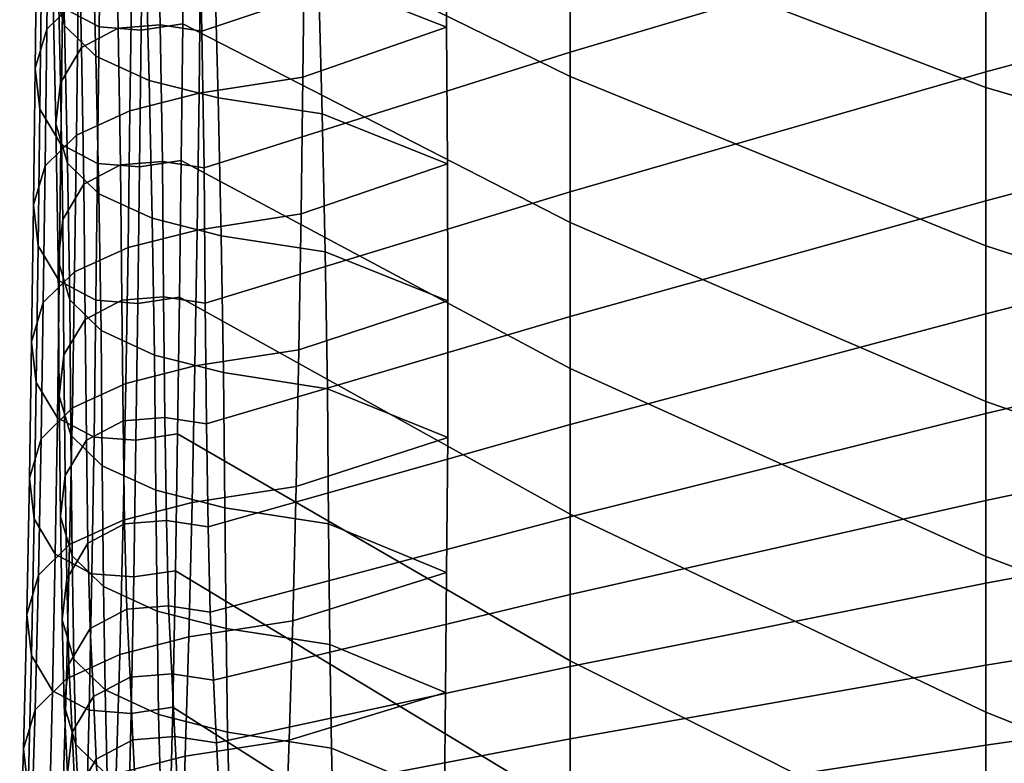
# Model space of a CAD drawing. Units: inches. Extents: x -15.4 to 15.4, y -15.4 to 15.4.
# Drawn here: x -11.9 to -10.8, y 9.1 to 10 of the extents above; entities that cross this region are included whole.
import ezdxf

# ---------------------------------------------------------------- set-up
doc = ezdxf.new("R2010")
doc.units = ezdxf.units.IN
doc.header["$MEASUREMENT"] = 0
doc.layers.add('AFUFU-3D-CH-CU-B', color=2, linetype='Continuous')

msp = doc.modelspace()

# ---------------------------------------------------------------- linework, layer by layer
at = {"layer": 'AFUFU-3D-CH-CU-B'}
for points in [[(-11.7229, 10.2804, 19.5591), (-11.7254, 10.1217, 19.013), (-11.2778, 9.9021, 19.01), (-11.2778, 10.0733, 19.5563)], [(-11.2778, 10.2673, 16.6711), (-11.2778, 10.0972, 16.1307), (-11.7056, 9.9546, 16.1603), (-11.7089, 10.1138, 16.7039)], [(-10.7953, 10.2718, 20.626), (-10.7953, 10.0779, 20.0834), (-10.2963, 9.9488, 20.0612), (-10.2963, 10.1617, 20.6002)], [(-11.2778, 10.247, 20.1019), (-11.2778, 10.0733, 19.5563), (-10.7953, 9.8891, 19.5391), (-10.7953, 10.0779, 20.0834)], [(-10.7953, 10.2465, 16.1011), (-10.7953, 10.0734, 15.5611), (-11.2778, 9.9303, 15.5892), (-11.2778, 10.0972, 16.1307)], [(-10.2963, 10.2093, 15.5358), (-10.2963, 10.0422, 14.9934), (-10.7953, 9.9073, 15.019), (-10.7953, 10.0734, 15.5611)], [(-11.4213, 9.9594, 17.3111), (-11.4226, 10.1183, 17.856), (-11.5746, 10.1769, 17.8468), (-11.57, 10.0178, 17.3031)], [(-11.8649, 9.9613, 16.7371), (-11.8692, 10.1205, 17.2808), (-11.8828, 10.166, 17.2709), (-11.8785, 10.0067, 16.7272)], [(-11.8834, 10.1156, 18.4337), (-11.8472, 10.1512, 18.426), (-11.8491, 9.9926, 17.8798), (-11.8854, 9.957, 17.8876)], [(-11.8224, 10.1181, 19.0138), (-11.865, 10.1406, 19.0089), (-11.8671, 9.982, 18.4628), (-11.8245, 9.9595, 18.4677)], [(-11.8286, 9.9256, 16.7449), (-11.8329, 10.0849, 17.2885), (-11.8692, 10.1205, 17.2808), (-11.8649, 9.9613, 16.7371)], [(-11.8451, 9.9356, 16.1641), (-11.8485, 10.0949, 16.7081), (-11.8059, 10.1174, 16.7032), (-11.8025, 9.9582, 16.1596)], [(-11.7738, 10.1143, 19.0146), (-11.8224, 10.1181, 19.0138), (-11.8245, 9.9595, 18.4677), (-11.7759, 9.9557, 18.4685)], [(-11.8025, 9.9582, 16.1596), (-11.8059, 10.1174, 16.7032), (-11.7573, 10.1211, 16.7023), (-11.7539, 9.962, 16.1588)], [(-11.7254, 10.1217, 19.013), (-11.7738, 10.1143, 19.0146), (-11.7759, 9.9557, 18.4685), (-11.7275, 9.9631, 18.4669)], [(-11.7539, 9.962, 16.1588), (-11.7573, 10.1211, 16.7023), (-11.7089, 10.1138, 16.7039), (-11.7056, 9.9546, 16.1603)], [(-11.7254, 10.1217, 19.013), (-11.7275, 9.9631, 18.4669), (-11.2778, 9.7324, 18.4631), (-11.2778, 9.9021, 19.01)], [(-11.5862, 10.0597, 17.8652), (-11.4226, 10.1183, 17.856), (-11.4213, 9.9594, 17.3111), (-11.5882, 9.9011, 17.3191)], [(-11.8971, 10.0701, 18.4436), (-11.8834, 10.1156, 18.4337), (-11.8854, 9.957, 17.8876), (-11.899, 9.9115, 17.8975)], [(-11.8697, 9.8947, 16.1722), (-11.873, 10.054, 16.7169), (-11.8485, 10.0949, 16.7081), (-11.8451, 9.9356, 16.1641)], [(-11.2778, 10.0972, 16.1307), (-11.2778, 9.9303, 15.5892), (-11.7028, 9.7959, 15.6165), (-11.7056, 9.9546, 16.1603)], [(-11.7664, 9.8974, 16.751), (-11.7707, 10.0567, 17.2946), (-11.8329, 10.0849, 17.2885), (-11.8286, 9.9256, 16.7449)], [(-10.7953, 10.0734, 15.5611), (-10.7953, 9.9073, 15.019), (-11.2778, 9.7683, 15.0462), (-11.2778, 9.9303, 15.5892)], [(-11.2778, 10.0733, 19.5563), (-11.2778, 9.9021, 19.01), (-10.7953, 9.7055, 18.993), (-10.7953, 9.8891, 19.5391)], [(-10.7953, 10.0779, 20.0834), (-10.7953, 9.8891, 19.5391), (-10.2963, 9.7432, 19.5194), (-10.2963, 9.9488, 20.0612)], [(-11.8916, 10.0228, 18.4539), (-11.8971, 10.0701, 18.4436), (-11.899, 9.9115, 17.8975), (-11.8936, 9.8642, 17.9078)], [(-11.8751, 9.8472, 16.1817), (-11.8785, 10.0067, 16.7272), (-11.873, 10.054, 16.7169), (-11.8697, 9.8947, 16.1722)], [(-11.6863, 9.8772, 16.7554), (-11.6906, 10.0364, 17.299), (-11.7707, 10.0567, 17.2946), (-11.7664, 9.8974, 16.751)], [(-11.7068, 10.0411, 17.8693), (-11.5862, 10.0597, 17.8652), (-11.5882, 9.9011, 17.3191), (-11.7087, 9.8825, 17.3232)], [(-11.7869, 10.0208, 17.8737), (-11.7068, 10.0411, 17.8693), (-11.7087, 9.8825, 17.3232), (-11.7889, 9.8622, 17.3276)], [(-10.2963, 10.0422, 14.9934), (-10.2963, 9.8906, 14.4466), (-10.7953, 9.7576, 14.4722), (-10.7953, 9.9073, 15.019)], [(-11.5657, 9.8585, 16.7595), (-11.57, 10.0178, 17.3031), (-11.6906, 10.0364, 17.299), (-11.6863, 9.8772, 16.7554)], [(-11.8671, 9.982, 18.4628), (-11.8916, 10.0228, 18.4539), (-11.8936, 9.8642, 17.9078), (-11.869, 9.8234, 17.9166)], [(-11.8491, 9.9926, 17.8798), (-11.7869, 10.0208, 17.8737), (-11.7889, 9.8622, 17.3276), (-11.8511, 9.834, 17.3337)], [(-11.4202, 9.8005, 16.7662), (-11.4213, 9.9594, 17.3111), (-11.57, 10.0178, 17.3031), (-11.5657, 9.8585, 16.7595)], [(-11.8615, 9.8015, 16.1908), (-11.8649, 9.9613, 16.7371), (-11.8785, 10.0067, 16.7272), (-11.8751, 9.8472, 16.1817)], [(-11.8854, 9.957, 17.8876), (-11.8491, 9.9926, 17.8798), (-11.8511, 9.834, 17.3337), (-11.8873, 9.7984, 17.3414)], [(-11.8245, 9.9595, 18.4677), (-11.8671, 9.982, 18.4628), (-11.869, 9.8234, 17.9166), (-11.8264, 9.8009, 17.9215)], [(-11.8252, 9.7658, 16.1979), (-11.8286, 9.9256, 16.7449), (-11.8649, 9.9613, 16.7371), (-11.8615, 9.8015, 16.1908)], [(-11.8424, 9.7769, 15.6203), (-11.8451, 9.9356, 16.1641), (-11.8025, 9.9582, 16.1596), (-11.7998, 9.7995, 15.6158)], [(-11.7759, 9.9557, 18.4685), (-11.8245, 9.9595, 18.4677), (-11.8264, 9.8009, 17.9215), (-11.7778, 9.7971, 17.9223)], [(-11.7998, 9.7995, 15.6158), (-11.8025, 9.9582, 16.1596), (-11.7539, 9.962, 16.1588), (-11.7512, 9.8033, 15.615)], [(-11.7275, 9.9631, 18.4669), (-11.7759, 9.9557, 18.4685), (-11.7778, 9.7971, 17.9223), (-11.7295, 9.8044, 17.9208)], [(-11.7512, 9.8033, 15.615), (-11.7539, 9.962, 16.1588), (-11.7056, 9.9546, 16.1603), (-11.7028, 9.7959, 15.6165)], [(-11.7275, 9.9631, 18.4669), (-11.7295, 9.8044, 17.9208), (-11.2778, 9.5633, 17.9161), (-11.2778, 9.7324, 18.4631)], [(-11.5882, 9.9011, 17.3191), (-11.4213, 9.9594, 17.3111), (-11.4202, 9.8005, 16.7662), (-11.5903, 9.7425, 16.773)], [(-11.899, 9.9115, 17.8975), (-11.8854, 9.957, 17.8876), (-11.8873, 9.7984, 17.3414), (-11.901, 9.7529, 17.3513)], [(-11.8669, 9.736, 15.6284), (-11.8697, 9.8947, 16.1722), (-11.8451, 9.9356, 16.1641), (-11.8424, 9.7769, 15.6203)], [(-11.763, 9.7375, 16.2036), (-11.7664, 9.8974, 16.751), (-11.8286, 9.9256, 16.7449), (-11.8252, 9.7658, 16.1979)], [(-11.2778, 9.9303, 15.5892), (-11.2778, 9.7683, 15.0462), (-11.7015, 9.639, 15.0721), (-11.7028, 9.7959, 15.6165)], [(-11.8936, 9.8642, 17.9078), (-11.899, 9.9115, 17.8975), (-11.901, 9.7529, 17.3513), (-11.8955, 9.7056, 17.3616)], [(-11.7087, 9.8825, 17.3232), (-11.5882, 9.9011, 17.3191), (-11.5903, 9.7425, 16.773), (-11.7109, 9.7238, 16.777)], [(-10.7953, 9.9073, 15.019), (-10.7953, 9.7576, 14.4722), (-11.2778, 9.6236, 14.4984), (-11.2778, 9.7683, 15.0462)], [(-11.2778, 9.9021, 19.01), (-11.2778, 9.7324, 18.4631), (-10.7953, 9.5248, 18.4459), (-10.7953, 9.7055, 18.993)], [(-11.8724, 9.6885, 15.6379), (-11.8751, 9.8472, 16.1817), (-11.8697, 9.8947, 16.1722), (-11.8669, 9.736, 15.6284)], [(-11.6829, 9.7172, 16.2076), (-11.6863, 9.8772, 16.7554), (-11.7664, 9.8974, 16.751), (-11.763, 9.7375, 16.2036)], [(-10.2963, 9.8906, 14.4466), (-10.2963, 9.7539, 13.8958), (-10.7953, 9.6266, 13.9205), (-10.7953, 9.7576, 14.4722)], [(-10.7953, 9.8891, 19.5391), (-10.7953, 9.7055, 18.993), (-10.2963, 9.5449, 18.9749), (-10.2963, 9.7432, 19.5194)], [(-11.7889, 9.8622, 17.3276), (-11.7087, 9.8825, 17.3232), (-11.7109, 9.7238, 16.777), (-11.791, 9.7036, 16.7814)], [(-11.5624, 9.6984, 16.2114), (-11.5657, 9.8585, 16.7595), (-11.6863, 9.8772, 16.7554), (-11.6829, 9.7172, 16.2076)], [(-11.869, 9.8234, 17.9166), (-11.8936, 9.8642, 17.9078), (-11.8955, 9.7056, 17.3616), (-11.871, 9.6648, 17.3705)], [(-11.8511, 9.834, 17.3337), (-11.7889, 9.8622, 17.3276), (-11.791, 9.7036, 16.7814), (-11.8532, 9.6754, 16.7876)], [(-11.4198, 9.6416, 16.2213), (-11.4202, 9.8005, 16.7662), (-11.5657, 9.8585, 16.7595), (-11.5624, 9.6984, 16.2114)], [(-11.8587, 9.6428, 15.647), (-11.8615, 9.8015, 16.1908), (-11.8751, 9.8472, 16.1817), (-11.8724, 9.6885, 15.6379)], [(-11.8873, 9.7984, 17.3414), (-11.8511, 9.834, 17.3337), (-11.8532, 9.6754, 16.7876), (-11.8895, 9.6397, 16.7953)], [(-11.8264, 9.8009, 17.9215), (-11.869, 9.8234, 17.9166), (-11.871, 9.6648, 17.3705), (-11.8284, 9.6423, 17.3754)], [(-11.901, 9.7529, 17.3513), (-11.8873, 9.7984, 17.3414), (-11.8895, 9.6397, 16.7953), (-11.9031, 9.5943, 16.8052)], [(-11.8225, 9.6071, 15.6541), (-11.8252, 9.7658, 16.1979), (-11.8615, 9.8015, 16.1908), (-11.8587, 9.6428, 15.647)], [(-11.841, 9.62, 15.0759), (-11.8424, 9.7769, 15.6203), (-11.7998, 9.7995, 15.6158), (-11.7984, 9.6426, 15.0714)], [(-11.7778, 9.7971, 17.9223), (-11.8264, 9.8009, 17.9215), (-11.8284, 9.6423, 17.3754), (-11.7798, 9.6385, 17.3762)], [(-11.7984, 9.6426, 15.0714), (-11.7998, 9.7995, 15.6158), (-11.7512, 9.8033, 15.615), (-11.7498, 9.6464, 15.0707)], [(-11.7295, 9.8044, 17.9208), (-11.7778, 9.7971, 17.9223), (-11.7798, 9.6385, 17.3762), (-11.7314, 9.6458, 17.3746)], [(-11.7498, 9.6464, 15.0707), (-11.7512, 9.8033, 15.615), (-11.7028, 9.7959, 15.6165), (-11.7015, 9.639, 15.0721)], [(-11.7295, 9.8044, 17.9208), (-11.7314, 9.6458, 17.3746), (-11.2778, 9.394, 17.3691), (-11.2778, 9.5633, 17.9161)], [(-11.5903, 9.7425, 16.773), (-11.4202, 9.8005, 16.7662), (-11.4198, 9.6416, 16.2213), (-11.5928, 9.5848, 16.2313)], [(-11.8655, 9.5791, 15.0841), (-11.8669, 9.736, 15.6284), (-11.8424, 9.7769, 15.6203), (-11.841, 9.62, 15.0759)], [(-11.7603, 9.5788, 15.6598), (-11.763, 9.7375, 16.2036), (-11.8252, 9.7658, 16.1979), (-11.8225, 9.6071, 15.6541)], [(-11.2778, 9.7683, 15.0462), (-11.2778, 9.6236, 14.4984), (-11.6999, 9.499, 14.5233), (-11.7015, 9.639, 15.0721)], [(-11.8955, 9.7056, 17.3616), (-11.901, 9.7529, 17.3513), (-11.9031, 9.5943, 16.8052), (-11.8976, 9.5469, 16.8155)], [(-10.7953, 9.7576, 14.4722), (-10.7953, 9.6266, 13.9205), (-11.2778, 9.4983, 13.9458), (-11.2778, 9.6236, 14.4984)], [(-10.2963, 9.7539, 13.8958), (-10.2963, 9.6291, 13.3422), (-10.7953, 9.5111, 13.3654), (-10.7953, 9.6266, 13.9205)], [(-11.7109, 9.7238, 16.777), (-11.5903, 9.7425, 16.773), (-11.5928, 9.5848, 16.2313), (-11.7134, 9.5661, 16.235)], [(-11.871, 9.5316, 15.0936), (-11.8724, 9.6885, 15.6379), (-11.8669, 9.736, 15.6284), (-11.8655, 9.5791, 15.0841)], [(-11.6801, 9.5585, 15.6638), (-11.6829, 9.7172, 16.2076), (-11.763, 9.7375, 16.2036), (-11.7603, 9.5788, 15.6598)], [(-11.2778, 9.7324, 18.4631), (-11.2778, 9.5633, 17.9161), (-10.7953, 9.3449, 17.8985), (-10.7953, 9.5248, 18.4459)], [(-11.791, 9.7036, 16.7814), (-11.7109, 9.7238, 16.777), (-11.7134, 9.5661, 16.235), (-11.7935, 9.5458, 16.239)], [(-11.5596, 9.5397, 15.6676), (-11.5624, 9.6984, 16.2114), (-11.6829, 9.7172, 16.2076), (-11.6801, 9.5585, 15.6638)], [(-11.871, 9.6648, 17.3705), (-11.8955, 9.7056, 17.3616), (-11.8976, 9.5469, 16.8155), (-11.8731, 9.5061, 16.8244)], [(-11.8532, 9.6754, 16.7876), (-11.791, 9.7036, 16.7814), (-11.7935, 9.5458, 16.239), (-11.8557, 9.5174, 16.2447)], [(-11.42, 9.4831, 15.6763), (-11.4198, 9.6416, 16.2213), (-11.5624, 9.6984, 16.2114), (-11.5596, 9.5397, 15.6676)], [(-10.7953, 9.7055, 18.993), (-10.7953, 9.5248, 18.4459), (-10.2963, 9.3505, 18.4289), (-10.2963, 9.5449, 18.9749)], [(-11.8574, 9.4859, 15.1027), (-11.8587, 9.6428, 15.647), (-11.8724, 9.6885, 15.6379), (-11.871, 9.5316, 15.0936)], [(-11.8895, 9.6397, 16.7953), (-11.8532, 9.6754, 16.7876), (-11.8557, 9.5174, 16.2447), (-11.892, 9.4817, 16.2518)], [(-11.8284, 9.6423, 17.3754), (-11.871, 9.6648, 17.3705), (-11.8731, 9.5061, 16.8244), (-11.8305, 9.4836, 16.8293)], [(-11.9031, 9.5943, 16.8052), (-11.8895, 9.6397, 16.7953), (-11.892, 9.4817, 16.2518), (-11.9056, 9.4361, 16.2609)], [(-11.8211, 9.4502, 15.1098), (-11.8225, 9.6071, 15.6541), (-11.8587, 9.6428, 15.647), (-11.8574, 9.4859, 15.1027)], [(-11.8395, 9.48, 14.5271), (-11.841, 9.62, 15.0759), (-11.7984, 9.6426, 15.0714), (-11.7969, 9.5026, 14.5225)], [(-11.7798, 9.6385, 17.3762), (-11.8284, 9.6423, 17.3754), (-11.8305, 9.4836, 16.8293), (-11.7819, 9.4799, 16.8301)], [(-11.7969, 9.5026, 14.5225), (-11.7984, 9.6426, 15.0714), (-11.7498, 9.6464, 15.0707), (-11.7483, 9.5063, 14.5218)], [(-11.7314, 9.6458, 17.3746), (-11.7798, 9.6385, 17.3762), (-11.7819, 9.4799, 16.8301), (-11.7335, 9.4872, 16.8285)], [(-11.7483, 9.5063, 14.5218), (-11.7498, 9.6464, 15.0707), (-11.7015, 9.639, 15.0721), (-11.6999, 9.499, 14.5233)], [(-11.7314, 9.6458, 17.3746), (-11.7335, 9.4872, 16.8285), (-11.2778, 9.2239, 16.8224), (-11.2778, 9.394, 17.3691)], [(-11.5928, 9.5848, 16.2313), (-11.4198, 9.6416, 16.2213), (-11.42, 9.4831, 15.6763), (-11.596, 9.4264, 15.6851)], [(-10.7953, 9.6266, 13.9205), (-10.7953, 9.5111, 13.3654), (-11.2778, 9.3912, 13.3894), (-11.2778, 9.4983, 13.9458)], [(-10.2963, 9.6291, 13.3422), (-10.2963, 9.5156, 12.7862), (-10.7953, 9.4102, 12.8075), (-10.7953, 9.5111, 13.3654)], [(-11.864, 9.439, 14.5352), (-11.8655, 9.5791, 15.0841), (-11.841, 9.62, 15.0759), (-11.8395, 9.48, 14.5271)], [(-11.2778, 9.6236, 14.4984), (-11.2778, 9.4983, 13.9458), (-11.6982, 9.3794, 13.9696), (-11.6999, 9.499, 14.5233)], [(-11.7589, 9.4219, 15.1155), (-11.7603, 9.5788, 15.6598), (-11.8225, 9.6071, 15.6541), (-11.8211, 9.4502, 15.1098)], [(-11.8976, 9.5469, 16.8155), (-11.9031, 9.5943, 16.8052), (-11.9056, 9.4361, 16.2609), (-11.9002, 9.3886, 16.2704)], [(-11.7134, 9.5661, 16.235), (-11.5928, 9.5848, 16.2313), (-11.596, 9.4264, 15.6851), (-11.7165, 9.4077, 15.6888)], [(-11.8695, 9.3915, 14.5447), (-11.871, 9.5316, 15.0936), (-11.8655, 9.5791, 15.0841), (-11.864, 9.439, 14.5352)], [(-11.6788, 9.4016, 15.1195), (-11.6801, 9.5585, 15.6638), (-11.7603, 9.5788, 15.6598), (-11.7589, 9.4219, 15.1155)], [(-11.7935, 9.5458, 16.239), (-11.7134, 9.5661, 16.235), (-11.7165, 9.4077, 15.6888), (-11.7967, 9.3873, 15.6929)], [(-11.5582, 9.3828, 15.1232), (-11.5596, 9.5397, 15.6676), (-11.6801, 9.5585, 15.6638), (-11.6788, 9.4016, 15.1195)], [(-11.2778, 9.5633, 17.9161), (-11.2778, 9.394, 17.3691), (-10.7953, 9.1645, 17.3513), (-10.7953, 9.3449, 17.8985)], [(-11.8731, 9.5061, 16.8244), (-11.8976, 9.5469, 16.8155), (-11.9002, 9.3886, 16.2704), (-11.8756, 9.3476, 16.2786)], [(-11.8557, 9.5174, 16.2447), (-11.7935, 9.5458, 16.239), (-11.7967, 9.3873, 15.6929), (-11.8589, 9.359, 15.6985)], [(-11.4213, 9.3266, 15.1307), (-11.42, 9.4831, 15.6763), (-11.5596, 9.5397, 15.6676), (-11.5582, 9.3828, 15.1232)], [(-11.8559, 9.3459, 14.5538), (-11.8574, 9.4859, 15.1027), (-11.871, 9.5316, 15.0936), (-11.8695, 9.3915, 14.5447)], [(-10.7953, 9.5248, 18.4459), (-10.7953, 9.3449, 17.8985), (-10.2963, 9.1574, 17.8825), (-10.2963, 9.3505, 18.4289)], [(-11.892, 9.4817, 16.2518), (-11.8557, 9.5174, 16.2447), (-11.8589, 9.359, 15.6985), (-11.8951, 9.3233, 15.7056)], [(-10.2963, 9.5156, 12.7862), (-10.2963, 9.4067, 12.2292), (-10.7953, 9.3142, 12.2486), (-10.7953, 9.4102, 12.8075)], [(-11.8305, 9.4836, 16.8293), (-11.8731, 9.5061, 16.8244), (-11.8756, 9.3476, 16.2786), (-11.833, 9.325, 16.2831)], [(-11.8377, 9.3604, 13.9731), (-11.8395, 9.48, 14.5271), (-11.7969, 9.5026, 14.5225), (-11.7951, 9.383, 13.9689)], [(-11.7951, 9.383, 13.9689), (-11.7969, 9.5026, 14.5225), (-11.7483, 9.5063, 14.5218), (-11.7465, 9.3868, 13.9682)], [(-11.7465, 9.3868, 13.9682), (-11.7483, 9.5063, 14.5218), (-11.6999, 9.499, 14.5233), (-11.6982, 9.3794, 13.9696)], [(-10.7953, 9.5111, 13.3654), (-10.7953, 9.4102, 12.8075), (-11.2778, 9.3011, 12.83), (-11.2778, 9.3912, 13.3894)], [(-11.2778, 9.4983, 13.9458), (-11.2778, 9.3912, 13.3894), (-11.6956, 9.2804, 13.4118), (-11.6982, 9.3794, 13.9696)], [(-11.9056, 9.4361, 16.2609), (-11.892, 9.4817, 16.2518), (-11.8951, 9.3233, 15.7056), (-11.9088, 9.2776, 15.7148)], [(-11.8622, 9.3193, 13.9809), (-11.864, 9.439, 14.5352), (-11.8395, 9.48, 14.5271), (-11.8377, 9.3604, 13.9731)], [(-11.8196, 9.3102, 14.5609), (-11.8211, 9.4502, 15.1098), (-11.8574, 9.4859, 15.1027), (-11.8559, 9.3459, 14.5538)], [(-11.7819, 9.4799, 16.8301), (-11.8305, 9.4836, 16.8293), (-11.833, 9.325, 16.2831), (-11.7844, 9.3213, 16.2838)], [(-11.7335, 9.4872, 16.8285), (-11.7819, 9.4799, 16.8301), (-11.7844, 9.3213, 16.2838), (-11.7361, 9.3286, 16.2824)], [(-11.7335, 9.4872, 16.8285), (-11.7361, 9.3286, 16.2824), (-11.2778, 9.052, 16.2763), (-11.2778, 9.2239, 16.8224)], [(-11.596, 9.4264, 15.6851), (-11.42, 9.4831, 15.6763), (-11.4213, 9.3266, 15.1307), (-11.5999, 9.2704, 15.1382)], [(-11.7574, 9.2818, 14.5666), (-11.7589, 9.4219, 15.1155), (-11.8211, 9.4502, 15.1098), (-11.8196, 9.3102, 14.5609)], [(-11.9002, 9.3886, 16.2704), (-11.9056, 9.4361, 16.2609), (-11.9088, 9.2776, 15.7148), (-11.9033, 9.2301, 15.7242)], [(-11.8677, 9.2717, 13.9898), (-11.8695, 9.3915, 14.5447), (-11.864, 9.439, 14.5352), (-11.8622, 9.3193, 13.9809)], [(-11.6773, 9.2615, 14.5706), (-11.6788, 9.4016, 15.1195), (-11.7589, 9.4219, 15.1155), (-11.7574, 9.2818, 14.5666)], [(-11.7165, 9.4077, 15.6888), (-11.596, 9.4264, 15.6851), (-11.5999, 9.2704, 15.1382), (-11.7204, 9.2517, 15.1419)], [(-10.7953, 9.4102, 12.8075), (-10.7953, 9.3142, 12.2486), (-11.2778, 9.2173, 12.2696), (-11.2778, 9.3011, 12.83)], [(-11.7967, 9.3873, 15.6929), (-11.7165, 9.4077, 15.6888), (-11.7204, 9.2517, 15.1419), (-11.8006, 9.2314, 15.146)], [(-11.5567, 9.2428, 14.5744), (-11.5582, 9.3828, 15.1232), (-11.6788, 9.4016, 15.1195), (-11.6773, 9.2615, 14.5706)], [(-10.2963, 9.4067, 12.2292), (-10.2963, 9.2997, 11.6719), (-10.7953, 9.2189, 11.6897), (-10.7953, 9.3142, 12.2486)], [(-11.8756, 9.3476, 16.2786), (-11.9002, 9.3886, 16.2704), (-11.9033, 9.2301, 15.7242), (-11.8788, 9.1892, 15.7324)], [(-11.8541, 9.226, 13.9984), (-11.8559, 9.3459, 14.5538), (-11.8695, 9.3915, 14.5447), (-11.8677, 9.2717, 13.9898)], [(-11.8589, 9.359, 15.6985), (-11.7967, 9.3873, 15.6929), (-11.8006, 9.2314, 15.146), (-11.8627, 9.203, 15.1516)], [(-11.7926, 9.284, 13.4111), (-11.7951, 9.383, 13.9689), (-11.7465, 9.3868, 13.9682), (-11.744, 9.2878, 13.4104)], [(-11.744, 9.2878, 13.4104), (-11.7465, 9.3868, 13.9682), (-11.6982, 9.3794, 13.9696), (-11.6956, 9.2804, 13.4118)], [(-11.2778, 9.3912, 13.3894), (-11.2778, 9.3011, 12.83), (-11.6917, 9.2015, 12.8509), (-11.6956, 9.2804, 13.4118)], [(-11.2778, 9.394, 17.3691), (-11.2778, 9.2239, 16.8224), (-10.7953, 8.9823, 16.8047), (-10.7953, 9.1645, 17.3513)], [(-11.8352, 9.2614, 13.4154), (-11.8377, 9.3604, 13.9731), (-11.7951, 9.383, 13.9689), (-11.7926, 9.284, 13.4111)], [(-11.4227, 9.1873, 14.5805), (-11.4213, 9.3266, 15.1307), (-11.5582, 9.3828, 15.1232), (-11.5567, 9.2428, 14.5744)], [(-11.8951, 9.3233, 15.7056), (-11.8589, 9.359, 15.6985), (-11.8627, 9.203, 15.1516), (-11.899, 9.1673, 15.1588)], [(-11.8597, 9.2203, 13.4231), (-11.8622, 9.3193, 13.9809), (-11.8377, 9.3604, 13.9731), (-11.8352, 9.2614, 13.4154)], [(-11.833, 9.325, 16.2831), (-11.8756, 9.3476, 16.2786), (-11.8788, 9.1892, 15.7324), (-11.8362, 9.1666, 15.7369)], [(-11.8178, 9.1902, 14.0052), (-11.8196, 9.3102, 14.5609), (-11.8559, 9.3459, 14.5538), (-11.8541, 9.226, 13.9984)], [(-10.7953, 9.3449, 17.8985), (-10.7953, 9.1645, 17.3513), (-10.2963, 8.9651, 17.3359), (-10.2963, 9.1574, 17.8825)], [(-11.7361, 9.3286, 16.2824), (-11.7844, 9.3213, 16.2838), (-11.7876, 9.1628, 15.7377), (-11.7392, 9.1702, 15.7362)], [(-11.7361, 9.3286, 16.2824), (-11.7392, 9.1702, 15.7362), (-11.2778, 8.8768, 15.7313), (-11.2778, 9.052, 16.2763)], [(-11.9088, 9.2776, 15.7148), (-11.8951, 9.3233, 15.7056), (-11.899, 9.1673, 15.1588), (-11.9126, 9.1217, 15.1679)], [(-11.8652, 9.1727, 13.4321), (-11.8677, 9.2717, 13.9898), (-11.8622, 9.3193, 13.9809), (-11.8597, 9.2203, 13.4231)], [(-11.7844, 9.3213, 16.2838), (-11.833, 9.325, 16.2831), (-11.8362, 9.1666, 15.7369), (-11.7876, 9.1628, 15.7377)], [(-11.5999, 9.2704, 15.1382), (-11.4213, 9.3266, 15.1307), (-11.4227, 9.1873, 14.5805), (-11.6041, 9.1319, 14.5867)], [(-11.7556, 9.1618, 14.0105), (-11.7574, 9.2818, 14.5666), (-11.8196, 9.3102, 14.5609), (-11.8178, 9.1902, 14.0052)], [(-10.7953, 9.3142, 12.2486), (-10.7953, 9.2189, 11.6897), (-11.2778, 9.1336, 11.7092), (-11.2778, 9.2173, 12.2696)], [(-11.2778, 9.3011, 12.83), (-11.2778, 9.2173, 12.2696), (-11.6885, 9.1288, 12.2891), (-11.6917, 9.2015, 12.8509)], [(-10.2963, 9.2997, 11.6719), (-10.2963, 9.197, 11.1138), (-10.7953, 9.1261, 11.1303), (-10.7953, 9.2189, 11.6897)], [(-11.8313, 9.1825, 12.8543), (-11.8352, 9.2614, 13.4154), (-11.7926, 9.284, 13.4111), (-11.7887, 9.2051, 12.8502)], [(-11.7887, 9.2051, 12.8502), (-11.7926, 9.284, 13.4111), (-11.744, 9.2878, 13.4104), (-11.7401, 9.2089, 12.8496)], [(-11.7401, 9.2089, 12.8496), (-11.744, 9.2878, 13.4104), (-11.6956, 9.2804, 13.4118), (-11.6917, 9.2015, 12.8509)], [(-11.9033, 9.2301, 15.7242), (-11.9088, 9.2776, 15.7148), (-11.9126, 9.1217, 15.1679), (-11.9072, 9.0742, 15.1774)], [(-11.8516, 9.127, 13.4407), (-11.8541, 9.226, 13.9984), (-11.8677, 9.2717, 13.9898), (-11.8652, 9.1727, 13.4321)], [(-11.6755, 9.1414, 14.0144), (-11.6773, 9.2615, 14.5706), (-11.7574, 9.2818, 14.5666), (-11.7556, 9.1618, 14.0105)], [(-11.8558, 9.1414, 12.8617), (-11.8597, 9.2203, 13.4231), (-11.8352, 9.2614, 13.4154), (-11.8313, 9.1825, 12.8543)], [(-11.7204, 9.2517, 15.1419), (-11.5999, 9.2704, 15.1382), (-11.6041, 9.1319, 14.5867), (-11.7247, 9.1132, 14.5904)], [(-11.5549, 9.1227, 14.0179), (-11.5567, 9.2428, 14.5744), (-11.6773, 9.2615, 14.5706), (-11.6755, 9.1414, 14.0144)], [(-11.8006, 9.2314, 15.146), (-11.7204, 9.2517, 15.1419), (-11.7247, 9.1132, 14.5904), (-11.8048, 9.0928, 14.5945)], [(-11.4238, 9.0683, 14.0256), (-11.4227, 9.1873, 14.5805), (-11.5567, 9.2428, 14.5744), (-11.5549, 9.1227, 14.0179)], [(-11.8788, 9.1892, 15.7324), (-11.9033, 9.2301, 15.7242), (-11.9072, 9.0742, 15.1774), (-11.8826, 9.0332, 15.1855)], [(-11.8627, 9.203, 15.1516), (-11.8006, 9.2314, 15.146), (-11.8048, 9.0928, 14.5945), (-11.867, 9.0645, 14.6001)], [(-11.8153, 9.0912, 13.4474), (-11.8178, 9.1902, 14.0052), (-11.8541, 9.226, 13.9984), (-11.8516, 9.127, 13.4407)], [(-11.8613, 9.0937, 12.8703), (-11.8652, 9.1727, 13.4321), (-11.8597, 9.2203, 13.4231), (-11.8558, 9.1414, 12.8617)], [(-11.2778, 9.2173, 12.2696), (-11.2778, 9.1336, 11.7092), (-11.6845, 9.0559, 11.7273), (-11.6885, 9.1288, 12.2891)], [(-11.2778, 9.2239, 16.8224), (-11.2778, 9.052, 16.2763), (-10.7953, 8.797, 16.2592), (-10.7953, 8.9823, 16.8047)], [(-10.7953, 9.2189, 11.6897), (-10.7953, 9.1261, 11.1303), (-11.2778, 9.0513, 11.1486), (-11.2778, 9.1336, 11.7092)], [(-11.899, 9.1673, 15.1588), (-11.8627, 9.203, 15.1516), (-11.867, 9.0645, 14.6001), (-11.9033, 9.0288, 14.6073)], [(-11.8281, 9.1097, 12.2925), (-11.8313, 9.1825, 12.8543), (-11.7887, 9.2051, 12.8502), (-11.7855, 9.1324, 12.2884)], [(-11.7855, 9.1324, 12.2884), (-11.7887, 9.2051, 12.8502), (-11.7401, 9.2089, 12.8496), (-11.7369, 9.1361, 12.2878)], [(-11.7369, 9.1361, 12.2878), (-11.7401, 9.2089, 12.8496), (-11.6917, 9.2015, 12.8509), (-11.6885, 9.1288, 12.2891)], [(-10.2963, 9.197, 11.1138), (-10.2963, 9.1005, 10.5546), (-10.7953, 9.0381, 10.5702), (-10.7953, 9.1261, 11.1303)], [(-11.8362, 9.1666, 15.7369), (-11.8788, 9.1892, 15.7324), (-11.8826, 9.0332, 15.1855), (-11.8401, 9.0106, 15.19)], [(-11.8526, 9.0686, 12.2999), (-11.8558, 9.1414, 12.8617), (-11.8313, 9.1825, 12.8543), (-11.8281, 9.1097, 12.2925)], [(-11.7531, 9.0628, 13.4528), (-11.7556, 9.1618, 14.0105), (-11.8178, 9.1902, 14.0052), (-11.8153, 9.0912, 13.4474)], [(-11.6041, 9.1319, 14.5867), (-11.4227, 9.1873, 14.5805), (-11.4238, 9.0683, 14.0256), (-11.6083, 9.014, 14.0333)], [(-11.8477, 9.0479, 12.8785), (-11.8516, 9.127, 13.4407), (-11.8652, 9.1727, 13.4321), (-11.8613, 9.0937, 12.8703)], [(-11.7392, 9.1702, 15.7362), (-11.7876, 9.1628, 15.7377), (-11.7914, 9.0069, 15.1908), (-11.7431, 9.0142, 15.1893)], [(-11.7392, 9.1702, 15.7362), (-11.7431, 9.0142, 15.1893), (-11.2778, 8.7019, 15.1861), (-11.2778, 8.8768, 15.7313)], [(-11.9126, 9.1217, 15.1679), (-11.899, 9.1673, 15.1588), (-11.9033, 9.0288, 14.6073), (-11.9169, 8.9831, 14.6164)], [(-11.7876, 9.1628, 15.7377), (-11.8362, 9.1666, 15.7369), (-11.8401, 9.0106, 15.19), (-11.7914, 9.0069, 15.1908)], [(-11.673, 9.0424, 13.4566), (-11.6755, 9.1414, 14.0144), (-11.7556, 9.1618, 14.0105), (-11.7531, 9.0628, 13.4528)], [(-10.7953, 9.1645, 17.3513), (-10.7953, 8.9823, 16.8047), (-10.2963, 8.7712, 16.7897), (-10.2963, 8.9651, 17.3359)], [(-11.8581, 9.0209, 12.3085), (-11.8613, 9.0937, 12.8703), (-11.8558, 9.1414, 12.8617), (-11.8526, 9.0686, 12.2999)], [(-11.7815, 9.0595, 11.7267), (-11.7855, 9.1324, 12.2884), (-11.7369, 9.1361, 12.2878), (-11.7329, 9.0633, 11.726)], [(-11.7329, 9.0633, 11.726), (-11.7369, 9.1361, 12.2878), (-11.6885, 9.1288, 12.2891), (-11.6845, 9.0559, 11.7273)], [(-11.5524, 9.0237, 13.4601), (-11.5549, 9.1227, 14.0179), (-11.6755, 9.1414, 14.0144), (-11.673, 9.0424, 13.4566)], [(-11.8114, 9.012, 12.8849), (-11.8153, 9.0912, 13.4474), (-11.8516, 9.127, 13.4407), (-11.8477, 9.0479, 12.8785)], [(-11.8241, 9.0368, 11.7307), (-11.8281, 9.1097, 12.2925), (-11.7855, 9.1324, 12.2884), (-11.7815, 9.0595, 11.7267)], [(-11.7247, 9.1132, 14.5904), (-11.6041, 9.1319, 14.5867), (-11.6083, 9.014, 14.0333), (-11.7288, 8.9952, 14.0368)], [(-11.2778, 9.1336, 11.7092), (-11.2778, 9.0513, 11.1486), (-11.6814, 8.9831, 11.1655), (-11.6845, 9.0559, 11.7273)], [(-11.4244, 8.9698, 13.4667), (-11.4238, 9.0683, 14.0256), (-11.5549, 9.1227, 14.0179), (-11.5524, 9.0237, 13.4601)], [(-10.7953, 9.1261, 11.1303), (-10.7953, 9.0381, 10.5702), (-11.2778, 8.9714, 10.5876), (-11.2778, 9.0513, 11.1486)], [(-11.9072, 9.0742, 15.1774), (-11.9126, 9.1217, 15.1679), (-11.9169, 8.9831, 14.6164), (-11.9115, 8.9357, 14.6258)], [(-11.8048, 9.0928, 14.5945), (-11.7247, 9.1132, 14.5904), (-11.7288, 8.9952, 14.0368), (-11.809, 8.9749, 14.0407)], [(-11.8486, 8.9957, 11.7381), (-11.8526, 9.0686, 12.2999), (-11.8281, 9.1097, 12.2925), (-11.8241, 9.0368, 11.7307)]]:
    msp.add_3dface(points, dxfattribs=at)

doc.saveas('drawing.dxf')
